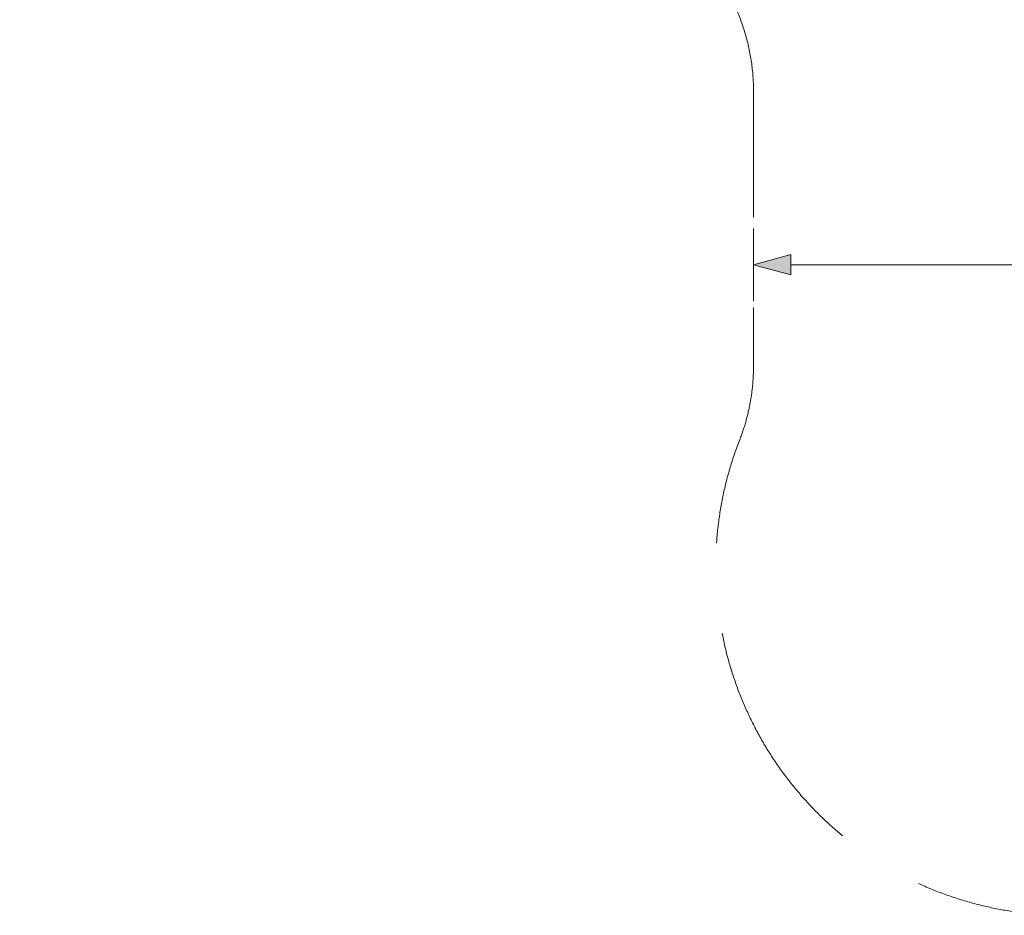
# Model space of a CAD drawing. Units: millimetres. Extents: x -5213 to 5554, y -1738 to 8067.
# Drawn here: x -5213 to -298, y -1738 to 2730 of the extents above; entities that cross this region are included whole.
import ezdxf

# ---------------------------------------------------------------- set-up
doc = ezdxf.new("R2010")
doc.units = ezdxf.units.MM
doc.header["$MEASUREMENT"] = 0
doc.linetypes.add('GESTRICHELT_2', pattern=[1650, 1200, -450])
doc.layers.add('LINARIUM_WYMIAR', color=7, linetype='Continuous')
doc.layers.add('LINARIUM_WYMIAR_Nr_Pióra__1', color=1, linetype='Continuous', lineweight=0)
doc.styles.add('GENERATED_STYLE_1', font='txt', dxfattribs={"width": 0.999153})
doc.dimstyles.new('GENERATED_STYLE__3', dxfattribs={"dimtxt": 100, "dimasz": 183.574879, "dimexe": 0.18, "dimexo": 0, "dimgap": 0.09, "dimtad": 1, "dimtih": 1, "dimtoh": 1, "dimlfac": 0.001, "dimzin": 0, "dimdsep": 46, "dimtxsty": 'GENERATED_STYLE_1', "dimblk": 'ARROWHEAD_5', "dimblk1": 'ARROWHEAD_5', "dimblk2": 'ARROWHEAD_5', "dimcen": 0.09, "dimclrd": 1, "dimclre": 1, "dimclrt": 1, "dimazin": 0, "dimtfac": 1, "dimtdec": 4, "dimtmove": 2, "dimatfit": 3, "dimfxl": 0, "dimtolj": 1, "dimtzin": 0, "dimarcsym": 0})

# ---------------------------------------------------------------- blocks, each defined once
blk = doc.blocks.new('*D4')
at = {"layer": 'LINARIUM_WYMIAR_Nr_Pióra__1', "linetype": 'Continuous'}
for points in [[(-1550.1, 1507.4), (-1363.5, 1457.4), (-1363.5, 1557.4)], [(1549.9, 1507.4), (1363.3, 1557.4), (1363.3, 1457.4)]]:
    blk.add_hatch(color=256, dxfattribs=at).paths.add_polyline_path(points)
for p, q in [((-1550.1, 1326.2), (-1550.1, 1688.5)), ((1549.9, 1326.2), (1549.9, 1688.5)), ((-1550.1, 1507.4), (-1363.5, 1557.4)), ((-1363.5, 1557.4), (-1363.5, 1457.4)), ((1549.9, 1507.4), (1363.3, 1557.4)), ((1363.3, 1457.4), (1363.3, 1557.4)), ((-1550.1, 1507.4), (-1363.5, 1457.4)), ((-1363.5, 1507.4), (1363.3, 1507.4)), ((1549.9, 1507.4), (1363.3, 1457.4))]:
    blk.add_line(p, q, dxfattribs=at)
at = {"layer": 'LINARIUM_WYMIAR_Nr_Pióra__1', "insert": (77.4, 1527.4), "char_height": 100, "attachment_point": 7, "style": 'GENERATED_STYLE_1'}
blk.add_mtext('{3,10}', dxfattribs=at)
blk = doc.blocks.new('ARROWHEAD_5')
at = {"color": 0, "linetype": 'Continuous', "lineweight": 0}
blk.add_line((0, 0), (-1, 0), dxfattribs=at)
blk.add_solid([(-1, 0.2679), (0, 0), (-1, -0.2679), (-1, 0.2679)], dxfattribs=at)

msp = doc.modelspace()

# ---------------------------------------------------------------- linework, layer by layer
at = {"layer": 'LINARIUM_WYMIAR_Nr_Pióra__1', "linetype": 'GESTRICHELT_2', "flags": 128}
msp.add_lwpolyline([(-1707.27, 2914.125, -0.14304207), (-1550.08, 2375.914), (-1550.08, 998.236, -0.09355058), (-1618.884, 633.717, 1.46546662), (1618.783, 633.976, -0.09359097), (1549.92, 998.644), (1549.92, 2396.401, -0.14099309), (1702.813, 2927.823, 0.02036382), (1784.388, 3070.443, -0.14305462), (2171.92, 3475.722), (3364.739, 4164.397, -0.09357077), (3714.903, 4287.082, 1.46546663), (2096.07, 7090.984, -0.09357077), (1814.739, 6849.076), (603.959, 6150.032, -0.14098038), (67.337, 6016.728, 0.02035135), (-96.862, 6016.06, -0.14305462), (-641.61, 6149.033), (-1834.429, 6837.707, -0.09357077), (-2115.76, 7079.616, 1.46546663), (-3734.593, 4275.714, -0.09357077), (-3384.429, 4153.029), (-2173.65, 3453.985, -0.14098038), (-1789.894, 3055.908)], format="xyb", dxfattribs=at)

# ---------------------------------------------------------------- dimensions: what is measured, and where the dimension line sits
at = {"layer": 'LINARIUM_WYMIAR', "color": 1, "linetype": 'Continuous', "lineweight": 0}
dim = msp.add_linear_dim(base=(-1550.08, 1507.351), p1=(-1550.08, 998.236), p2=(1549.92, 998.644), dimstyle='GENERATED_STYLE__3', dxfattribs=at)
dim.commit()
dim.dimension.update_dxf_attribs({"geometry": '*D4', "text_midpoint": (224.976, 1577.351)})

doc.saveas('drawing.dxf')
